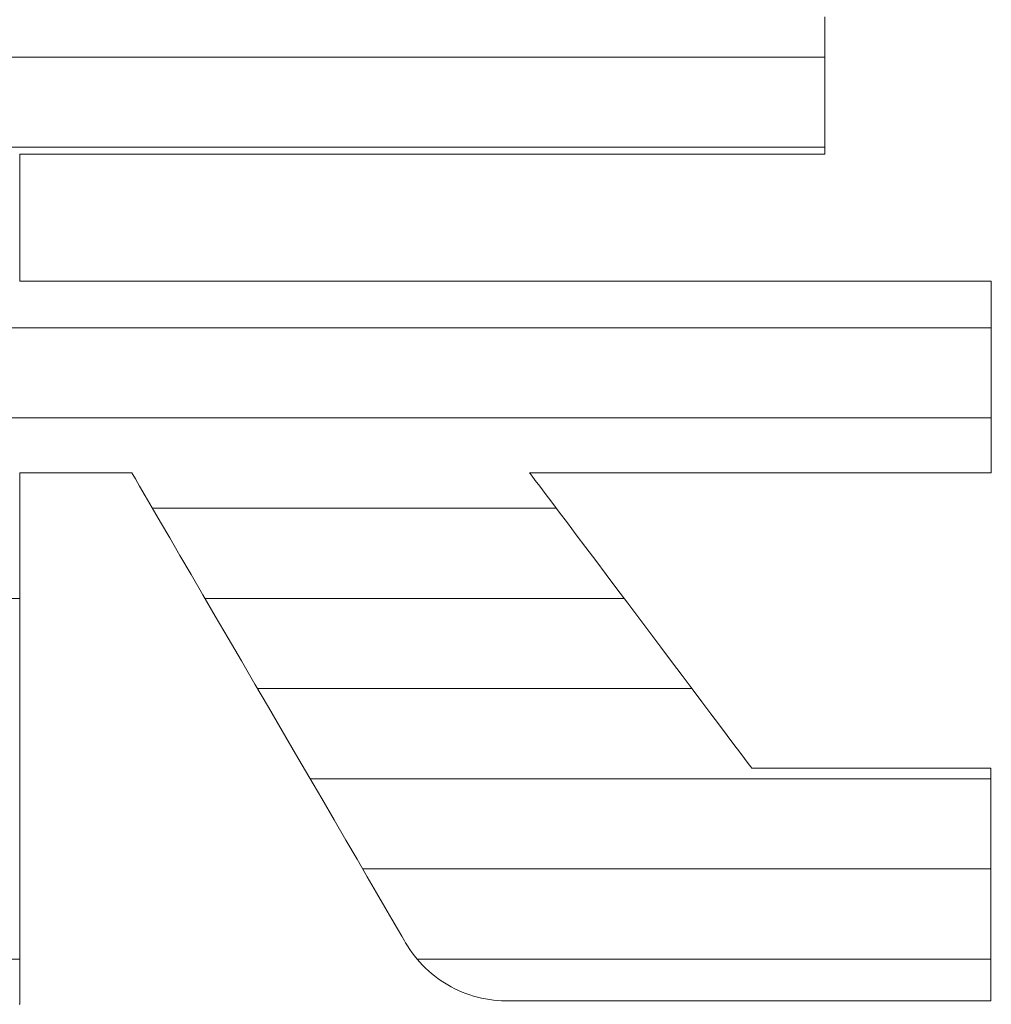
# Model space of a CAD drawing. Units: millimetres. Extents: x -205 to 207, y -143 to 144.
# Drawn here: x 171 to 173, y 134 to 136 of the extents above; entities that cross this region are included whole.
import ezdxf

# ---------------------------------------------------------------- set-up
doc = ezdxf.new("R2010")
doc.units = ezdxf.units.MM
doc.layers.add('_U+30EC_U+30A4_U+30E4_U+30FC_1', color=7, linetype='Continuous')

msp = doc.modelspace()

# ---------------------------------------------------------------- linework, layer by layer
at = {"layer": '_U+30EC_U+30A4_U+30E4_U+30FC_1', "color": 7, "linetype": 'Continuous', "lineweight": 5}
for p, q in [((172.9209, 135.9727), (172.9209, 135.9856)), ((172.9209, 135.9727), (172.9209, 135.9856)), ((172.9209, 135.9587), (172.9209, 135.9727)), ((172.9209, 135.9587), (172.9209, 135.9727)), ((172.9209, 135.9438), (172.9209, 135.9587)), ((172.9209, 135.9438), (172.9209, 135.9587)), ((172.9209, 135.928), (172.9209, 135.9438)), ((172.9209, 135.928), (172.9209, 135.9438)), ((172.9209, 135.9116), (172.9209, 135.928)), ((172.9209, 135.9116), (172.9209, 135.928)), ((172.9209, 135.8947), (172.9209, 135.9116)), ((172.9209, 135.8947), (172.9209, 135.9116)), ((172.9209, 135.8775), (172.9209, 135.8947)), ((172.9209, 135.8775), (172.9209, 135.8947)), ((172.9209, 135.8601), (172.9209, 135.8775)), ((172.9209, 135.8601), (172.9209, 135.8775)), ((172.9209, 135.8427), (172.9209, 135.8601)), ((172.9209, 135.8427), (172.9209, 135.8601)), ((172.9209, 135.8254), (172.9209, 135.8427)), ((172.9209, 135.8254), (172.9209, 135.8427)), ((172.9209, 135.8083), (172.9209, 135.8254)), ((172.9209, 135.8083), (172.9209, 135.8254)), ((172.9209, 135.7917), (172.9209, 135.8083)), ((172.9209, 135.7917), (172.9209, 135.8083)), ((172.9209, 135.7756), (172.9209, 135.7917)), ((172.9209, 135.7756), (172.9209, 135.7917)), ((172.9209, 135.7603), (172.9209, 135.7756)), ((172.9209, 135.7603), (172.9209, 135.7756)), ((172.9209, 135.7459), (172.9209, 135.7603)), ((172.9209, 135.7459), (172.9209, 135.7603)), ((172.9209, 135.7326), (172.9209, 135.7459)), ((172.9209, 135.7326), (172.9209, 135.7459)), ((172.9209, 135.7204), (172.9209, 135.7326)), ((172.9209, 135.7204), (172.9209, 135.7326)), ((172.9209, 135.7096), (172.9209, 135.7204)), ((172.9209, 135.7096), (172.9209, 135.7204)), ((172.9209, 135.7002), (172.9209, 135.7096)), ((172.9209, 135.7002), (172.9209, 135.7096)), ((172.9209, 135.6926), (172.9209, 135.7002)), ((172.9209, 135.6926), (172.9209, 135.7002)), ((172.9209, 135.6867), (172.9209, 135.6926)), ((172.9209, 135.6867), (172.9209, 135.6926)), ((171.1354, 135.6807), (171.1366, 135.681)), ((171.1354, 135.6807), (171.1366, 135.681)), ((171.1354, 135.6788), (171.1354, 135.6807)), ((171.1354, 135.6788), (171.1354, 135.6807)), ((171.1354, 135.6753), (171.1354, 135.6788)), ((171.1354, 135.6753), (171.1354, 135.6788)), ((171.1354, 135.6702), (171.1354, 135.6753)), ((171.1354, 135.6702), (171.1354, 135.6753)), ((171.1354, 135.6637), (171.1354, 135.6702)), ((171.1354, 135.6637), (171.1354, 135.6702)), ((171.1366, 135.681), (171.1475, 135.681)), ((171.1366, 135.681), (171.1475, 135.681)), ((171.1475, 135.681), (171.1689, 135.681)), ((171.1475, 135.681), (171.1689, 135.681)), ((171.1689, 135.681), (171.2002, 135.681)), ((171.1689, 135.681), (171.2002, 135.681)), ((171.2002, 135.681), (171.2406, 135.681)), ((171.2002, 135.681), (171.2406, 135.681)), ((171.2406, 135.681), (171.2894, 135.681)), ((171.2406, 135.681), (171.2894, 135.681)), ((171.2894, 135.681), (171.3456, 135.681)), ((171.2894, 135.681), (171.3456, 135.681)), ((171.3456, 135.681), (171.4085, 135.681)), ((171.3456, 135.681), (171.4085, 135.681)), ((171.4085, 135.681), (171.4775, 135.681)), ((171.4085, 135.681), (171.4775, 135.681)), ((171.4775, 135.681), (171.5516, 135.681)), ((171.4775, 135.681), (171.5516, 135.681)), ((171.5516, 135.681), (171.6301, 135.681)), ((171.5516, 135.681), (171.6301, 135.681)), ((171.6301, 135.681), (171.7122, 135.681)), ((171.6301, 135.681), (171.7122, 135.681)), ((171.7122, 135.681), (171.7971, 135.681)), ((171.7122, 135.681), (171.7971, 135.681)), ((171.7971, 135.681), (171.8841, 135.681)), ((171.7971, 135.681), (171.8841, 135.681)), ((171.8841, 135.681), (171.9724, 135.681)), ((171.8841, 135.681), (171.9724, 135.681)), ((171.9724, 135.681), (172.0611, 135.681)), ((171.9724, 135.681), (172.0611, 135.681)), ((172.0611, 135.681), (172.1496, 135.681)), ((172.0611, 135.681), (172.1496, 135.681)), ((172.1496, 135.681), (172.237, 135.681)), ((172.1496, 135.681), (172.237, 135.681)), ((172.237, 135.681), (172.3225, 135.681)), ((172.237, 135.681), (172.3225, 135.681)), ((172.3225, 135.681), (172.4054, 135.681)), ((172.3225, 135.681), (172.4054, 135.681)), ((172.4054, 135.681), (172.4849, 135.681)), ((172.4054, 135.681), (172.4849, 135.681)), ((172.4849, 135.681), (172.5602, 135.681)), ((172.4849, 135.681), (172.5602, 135.681)), ((172.5602, 135.681), (172.6306, 135.681)), ((172.5602, 135.681), (172.6306, 135.681)), ((172.6306, 135.681), (172.6952, 135.681)), ((172.6306, 135.681), (172.6952, 135.681)), ((172.6952, 135.681), (172.7532, 135.681)), ((172.6952, 135.681), (172.7532, 135.681)), ((172.7532, 135.681), (172.8039, 135.681)), ((172.7532, 135.681), (172.8039, 135.681)), ((172.8039, 135.681), (172.8465, 135.681)), ((172.8039, 135.681), (172.8465, 135.681)), ((172.8465, 135.681), (172.8803, 135.681)), ((172.8465, 135.681), (172.8803, 135.681)), ((172.8803, 135.681), (172.9044, 135.681)), ((172.8803, 135.681), (172.9044, 135.681)), ((172.9044, 135.681), (172.918, 135.681)), ((172.9044, 135.681), (172.918, 135.681)), ((172.918, 135.681), (172.9209, 135.6811)), ((172.918, 135.681), (172.9209, 135.6811)), ((172.9209, 135.6828), (172.9209, 135.6867)), ((172.9209, 135.6828), (172.9209, 135.6867)), ((172.9209, 135.6811), (172.9209, 135.6828)), ((172.9209, 135.6811), (172.9209, 135.6828)), ((171.1354, 135.6559), (171.1354, 135.6637)), ((171.1354, 135.6559), (171.1354, 135.6637)), ((171.1354, 135.6469), (171.1354, 135.6559)), ((171.1354, 135.6469), (171.1354, 135.6559)), ((171.1354, 135.6369), (171.1354, 135.6469)), ((171.1354, 135.6369), (171.1354, 135.6469)), ((171.1354, 135.626), (171.1354, 135.6369)), ((171.1354, 135.626), (171.1354, 135.6369)), ((171.1354, 135.6142), (171.1354, 135.626)), ((171.1354, 135.6142), (171.1354, 135.626)), ((171.1354, 135.6018), (171.1354, 135.6142)), ((171.1354, 135.6018), (171.1354, 135.6142)), ((171.1354, 135.5888), (171.1354, 135.6018)), ((171.1354, 135.5888), (171.1354, 135.6018)), ((171.1354, 135.5754), (171.1354, 135.5888)), ((171.1354, 135.5754), (171.1354, 135.5888)), ((171.1354, 135.5617), (171.1354, 135.5754)), ((171.1354, 135.5617), (171.1354, 135.5754)), ((171.1354, 135.5477), (171.1354, 135.5617)), ((171.1354, 135.5477), (171.1354, 135.5617)), ((171.1354, 135.5338), (171.1354, 135.5477)), ((171.1354, 135.5338), (171.1354, 135.5477)), ((171.1354, 135.5198), (171.1354, 135.5338)), ((171.1354, 135.5198), (171.1354, 135.5338)), ((171.1354, 135.5061), (171.1354, 135.5198)), ((171.1354, 135.5061), (171.1354, 135.5198)), ((171.1354, 135.4926), (171.1354, 135.5061)), ((171.1354, 135.4926), (171.1354, 135.5061)), ((171.1354, 135.4796), (171.1354, 135.4926)), ((171.1354, 135.4796), (171.1354, 135.4926)), ((171.1354, 135.4671), (171.1354, 135.4796)), ((171.1354, 135.4671), (171.1354, 135.4796)), ((171.1354, 135.4553), (171.1354, 135.4671)), ((171.1354, 135.4553), (171.1354, 135.4671)), ((171.1354, 135.4443), (171.1354, 135.4553)), ((171.1354, 135.4443), (171.1354, 135.4553)), ((171.1354, 135.4343), (171.1354, 135.4443)), ((171.1354, 135.4343), (171.1354, 135.4443)), ((171.1354, 135.4252), (171.1354, 135.4343)), ((171.1354, 135.4252), (171.1354, 135.4343)), ((171.1354, 135.4174), (171.1354, 135.4252)), ((171.1354, 135.4174), (171.1354, 135.4252)), ((171.1354, 135.4108), (171.1354, 135.4174)), ((171.1354, 135.4108), (171.1354, 135.4174)), ((171.1354, 135.4056), (171.1354, 135.4108)), ((171.1354, 135.4056), (171.1354, 135.4108)), ((171.1354, 135.402), (171.1354, 135.4056)), ((171.1354, 135.402), (171.1354, 135.4056)), ((171.1354, 135.4), (171.1354, 135.402)), ((171.1354, 135.4), (171.1354, 135.402)), ((171.1365, 135.3996), (171.1354, 135.4)), ((171.1365, 135.3996), (171.1354, 135.4)), ((171.1487, 135.3996), (171.1365, 135.3996)), ((171.1487, 135.3996), (171.1365, 135.3996)), ((171.1738, 135.3996), (171.1487, 135.3996)), ((171.1738, 135.3996), (171.1487, 135.3996)), ((171.2109, 135.3996), (171.1738, 135.3996)), ((171.2109, 135.3996), (171.1738, 135.3996)), ((171.2589, 135.3996), (171.2109, 135.3996)), ((171.2589, 135.3996), (171.2109, 135.3996)), ((171.3171, 135.3996), (171.2589, 135.3996)), ((171.3171, 135.3996), (171.2589, 135.3996)), ((171.3844, 135.3996), (171.3171, 135.3996)), ((171.3844, 135.3996), (171.3171, 135.3996)), ((171.4598, 135.3996), (171.3844, 135.3996)), ((171.4598, 135.3996), (171.3844, 135.3996)), ((171.5426, 135.3996), (171.4598, 135.3996)), ((171.5426, 135.3996), (171.4598, 135.3996)), ((171.6316, 135.3996), (171.5426, 135.3996)), ((171.6316, 135.3996), (171.5426, 135.3996)), ((171.726, 135.3996), (171.6316, 135.3996)), ((171.726, 135.3996), (171.6316, 135.3996)), ((171.8248, 135.3996), (171.726, 135.3996)), ((171.8248, 135.3996), (171.726, 135.3996)), ((171.9271, 135.3996), (171.8248, 135.3996)), ((171.9271, 135.3996), (171.8248, 135.3996)), ((172.032, 135.3996), (171.9271, 135.3996)), ((172.032, 135.3996), (171.9271, 135.3996)), ((172.1384, 135.3996), (172.032, 135.3996)), ((172.1384, 135.3996), (172.032, 135.3996)), ((172.2455, 135.3996), (172.1384, 135.3996)), ((172.2455, 135.3996), (172.1384, 135.3996)), ((172.3523, 135.3996), (172.2455, 135.3996)), ((172.3523, 135.3996), (172.2455, 135.3996)), ((172.4579, 135.3996), (172.3523, 135.3996)), ((172.4579, 135.3996), (172.3523, 135.3996)), ((172.5613, 135.3996), (172.4579, 135.3996)), ((172.5613, 135.3996), (172.4579, 135.3996)), ((172.6615, 135.3996), (172.5613, 135.3996)), ((172.6615, 135.3996), (172.5613, 135.3996)), ((172.7578, 135.3996), (172.6615, 135.3996)), ((172.7578, 135.3996), (172.6615, 135.3996)), ((172.849, 135.3996), (172.7578, 135.3996)), ((172.849, 135.3996), (172.7578, 135.3996)), ((172.9343, 135.3996), (172.849, 135.3996)), ((172.9343, 135.3996), (172.849, 135.3996)), ((173.0127, 135.3996), (172.9343, 135.3996)), ((173.0127, 135.3996), (172.9343, 135.3996)), ((173.0832, 135.3996), (173.0127, 135.3996)), ((173.0832, 135.3996), (173.0127, 135.3996)), ((173.145, 135.3996), (173.0832, 135.3996)), ((173.145, 135.3996), (173.0832, 135.3996)), ((173.1971, 135.3996), (173.145, 135.3996)), ((173.1971, 135.3996), (173.145, 135.3996)), ((173.2386, 135.3996), (173.1971, 135.3996)), ((173.2386, 135.3996), (173.1971, 135.3996)), ((173.2684, 135.3996), (173.2386, 135.3996)), ((173.2684, 135.3996), (173.2386, 135.3996)), ((173.2857, 135.3996), (173.2684, 135.3996)), ((173.2857, 135.3996), (173.2684, 135.3996)), ((173.2899, 135.3996), (173.2857, 135.3996)), ((173.2899, 135.3996), (173.2857, 135.3996)), ((173.2899, 135.3976), (173.2899, 135.3996)), ((173.2899, 135.3976), (173.2899, 135.3996)), ((173.2899, 135.393), (173.2899, 135.3976)), ((173.2899, 135.393), (173.2899, 135.3976)), ((173.2899, 135.3861), (173.2899, 135.393)), ((173.2899, 135.3861), (173.2899, 135.393)), ((173.2899, 135.377), (173.2899, 135.3861)), ((173.2899, 135.377), (173.2899, 135.3861)), ((173.2899, 135.3658), (173.2899, 135.377)), ((173.2899, 135.3658), (173.2899, 135.377)), ((173.2899, 135.3528), (173.2899, 135.3658)), ((173.2899, 135.3528), (173.2899, 135.3658)), ((173.2899, 135.3382), (173.2899, 135.3528)), ((173.2899, 135.3382), (173.2899, 135.3528)), ((173.2899, 135.3221), (173.2899, 135.3382)), ((173.2899, 135.3221), (173.2899, 135.3382)), ((173.2899, 135.3047), (173.2899, 135.3221)), ((173.2899, 135.3047), (173.2899, 135.3221)), ((173.2899, 135.2863), (173.2899, 135.3047)), ((173.2899, 135.2863), (173.2899, 135.3047)), ((173.2899, 135.2669), (173.2899, 135.2863)), ((173.2899, 135.2669), (173.2899, 135.2863)), ((173.2899, 135.2468), (173.2899, 135.2669)), ((173.2899, 135.2468), (173.2899, 135.2669)), ((173.2899, 135.2262), (173.2899, 135.2468)), ((173.2899, 135.2262), (173.2899, 135.2468)), ((173.2899, 135.2053), (173.2899, 135.2262)), ((173.2899, 135.2053), (173.2899, 135.2262)), ((173.2899, 135.1842), (173.2899, 135.2053)), ((173.2899, 135.1842), (173.2899, 135.2053)), ((173.2899, 135.1631), (173.2899, 135.1842)), ((173.2899, 135.1631), (173.2899, 135.1842)), ((173.2899, 135.1423), (173.2899, 135.1631)), ((173.2899, 135.1423), (173.2899, 135.1631)), ((173.2899, 135.1218), (173.2899, 135.1423)), ((173.2899, 135.1218), (173.2899, 135.1423)), ((173.2899, 135.1019), (173.2899, 135.1218)), ((173.2899, 135.1019), (173.2899, 135.1218)), ((173.2899, 135.0828), (173.2899, 135.1019)), ((173.2899, 135.0828), (173.2899, 135.1019)), ((173.2899, 135.0646), (173.2899, 135.0828)), ((173.2899, 135.0646), (173.2899, 135.0828)), ((173.2899, 135.0476), (173.2899, 135.0646)), ((173.2899, 135.0476), (173.2899, 135.0646)), ((173.2899, 135.0319), (173.2899, 135.0476)), ((173.2899, 135.0319), (173.2899, 135.0476)), ((173.2899, 135.0178), (173.2899, 135.0319)), ((173.2899, 135.0178), (173.2899, 135.0319)), ((173.2899, 135.0053), (173.2899, 135.0178)), ((173.2899, 135.0053), (173.2899, 135.0178)), ((173.2899, 134.9947), (173.2899, 135.0053)), ((173.2899, 134.9947), (173.2899, 135.0053)), ((173.2899, 134.9862), (173.2899, 134.9947)), ((173.2899, 134.9862), (173.2899, 134.9947)), ((171.1354, 134.9726), (171.1355, 134.9749)), ((171.1354, 134.9726), (171.1355, 134.9749)), ((171.1354, 134.9631), (171.1354, 134.9726)), ((171.1354, 134.9631), (171.1354, 134.9726)), ((171.1355, 134.9749), (171.1366, 134.9749)), ((171.1355, 134.9749), (171.1366, 134.9749)), ((171.1366, 134.9749), (171.1393, 134.9749)), ((171.1366, 134.9749), (171.1393, 134.9749)), ((171.1393, 134.9749), (171.1434, 134.9749)), ((171.1393, 134.9749), (171.1434, 134.9749)), ((171.1434, 134.9749), (171.1487, 134.9749)), ((171.1434, 134.9749), (171.1487, 134.9749)), ((171.1487, 134.9749), (171.1552, 134.9749)), ((171.1487, 134.9749), (171.1552, 134.9749)), ((171.1552, 134.9749), (171.1628, 134.9749)), ((171.1552, 134.9749), (171.1628, 134.9749)), ((171.1628, 134.9749), (171.1714, 134.9749)), ((171.1628, 134.9749), (171.1714, 134.9749)), ((171.1714, 134.9749), (171.1808, 134.9749)), ((171.1714, 134.9749), (171.1808, 134.9749)), ((171.1808, 134.9749), (171.191, 134.9749)), ((171.1808, 134.9749), (171.191, 134.9749)), ((171.191, 134.9749), (171.2017, 134.9749)), ((171.191, 134.9749), (171.2017, 134.9749)), ((171.2017, 134.9749), (171.2131, 134.9749)), ((171.2017, 134.9749), (171.2131, 134.9749)), ((171.2131, 134.9749), (171.2248, 134.9749)), ((171.2131, 134.9749), (171.2248, 134.9749)), ((171.2248, 134.9749), (171.2369, 134.9749)), ((171.2248, 134.9749), (171.2369, 134.9749)), ((171.2369, 134.9749), (171.2491, 134.9749)), ((171.2369, 134.9749), (171.2491, 134.9749)), ((171.2491, 134.9749), (171.2614, 134.9749)), ((171.2491, 134.9749), (171.2614, 134.9749)), ((171.2614, 134.9749), (171.2738, 134.9749)), ((171.2614, 134.9749), (171.2738, 134.9749)), ((171.2738, 134.9749), (171.286, 134.9749)), ((171.2738, 134.9749), (171.286, 134.9749)), ((171.286, 134.9749), (171.2979, 134.9749)), ((171.286, 134.9749), (171.2979, 134.9749)), ((171.2979, 134.9749), (171.3096, 134.9749)), ((171.2979, 134.9749), (171.3096, 134.9749)), ((171.3096, 134.9749), (171.3208, 134.9749)), ((171.3096, 134.9749), (171.3208, 134.9749)), ((171.3208, 134.9749), (171.3314, 134.9749)), ((171.3208, 134.9749), (171.3314, 134.9749)), ((171.3314, 134.9749), (171.3413, 134.9749)), ((171.3314, 134.9749), (171.3413, 134.9749)), ((171.3413, 134.9749), (171.3505, 134.9749)), ((171.3413, 134.9749), (171.3505, 134.9749)), ((171.3505, 134.9749), (171.3588, 134.9749)), ((171.3505, 134.9749), (171.3588, 134.9749)), ((171.3588, 134.9749), (171.3661, 134.9749)), ((171.3588, 134.9749), (171.3661, 134.9749)), ((171.3661, 134.9749), (171.3723, 134.9749)), ((171.3661, 134.9749), (171.3723, 134.9749)), ((171.3723, 134.9749), (171.3773, 134.9749)), ((171.3723, 134.9749), (171.3773, 134.9749)), ((171.3773, 134.9749), (171.3809, 134.9749)), ((171.3773, 134.9749), (171.3809, 134.9749)), ((171.3809, 134.9749), (171.3832, 134.9749)), ((171.3809, 134.9749), (171.3832, 134.9749)), ((171.3832, 134.9749), (171.3839, 134.9749)), ((171.3832, 134.9749), (171.3839, 134.9749)), ((171.3839, 134.9749), (171.3861, 134.9711)), ((171.3839, 134.9749), (171.3861, 134.9711)), ((171.3861, 134.9711), (171.392, 134.9609)), ((171.3861, 134.9711), (171.392, 134.9609)), ((172.2673, 134.9732), (172.2661, 134.9749)), ((172.2661, 134.9749), (172.27, 134.9749)), ((172.2673, 134.9732), (172.2661, 134.9749)), ((172.2661, 134.9749), (172.27, 134.9749)), ((172.2717, 134.9674), (172.2673, 134.9732)), ((172.2717, 134.9674), (172.2673, 134.9732)), ((172.27, 134.9749), (172.2802, 134.9749)), ((172.27, 134.9749), (172.2802, 134.9749)), ((172.2788, 134.9579), (172.2717, 134.9674)), ((172.2788, 134.9579), (172.2717, 134.9674)), ((172.2802, 134.9749), (172.2962, 134.9749)), ((172.2802, 134.9749), (172.2962, 134.9749)), ((172.2962, 134.9749), (172.3176, 134.9749)), ((172.2962, 134.9749), (172.3176, 134.9749)), ((172.3176, 134.9749), (172.3439, 134.9749)), ((172.3176, 134.9749), (172.3439, 134.9749)), ((172.3439, 134.9749), (172.3746, 134.9749)), ((172.3439, 134.9749), (172.3746, 134.9749)), ((172.3746, 134.9749), (172.4094, 134.9749)), ((172.3746, 134.9749), (172.4094, 134.9749)), ((172.4094, 134.9749), (172.4478, 134.9749)), ((172.4094, 134.9749), (172.4478, 134.9749)), ((172.4478, 134.9749), (172.4893, 134.9749)), ((172.4478, 134.9749), (172.4893, 134.9749)), ((172.4893, 134.9749), (172.5334, 134.9749)), ((172.4893, 134.9749), (172.5334, 134.9749)), ((172.5334, 134.9749), (172.5798, 134.9749)), ((172.5334, 134.9749), (172.5798, 134.9749)), ((172.5798, 134.9749), (172.628, 134.9749)), ((172.5798, 134.9749), (172.628, 134.9749)), ((172.628, 134.9749), (172.6775, 134.9749)), ((172.628, 134.9749), (172.6775, 134.9749)), ((172.6775, 134.9749), (172.7279, 134.9749)), ((172.6775, 134.9749), (172.7279, 134.9749)), ((172.7279, 134.9749), (172.7788, 134.9749)), ((172.7279, 134.9749), (172.7788, 134.9749)), ((172.7788, 134.9749), (172.8296, 134.9749)), ((172.7788, 134.9749), (172.8296, 134.9749)), ((172.8296, 134.9749), (172.88, 134.9749)), ((172.8296, 134.9749), (172.88, 134.9749)), ((172.88, 134.9749), (172.9295, 134.9749)), ((172.88, 134.9749), (172.9295, 134.9749)), ((172.9295, 134.9749), (172.9776, 134.9749)), ((172.9295, 134.9749), (172.9776, 134.9749)), ((172.9776, 134.9749), (173.024, 134.9749)), ((172.9776, 134.9749), (173.024, 134.9749)), ((173.024, 134.9749), (173.068, 134.9749)), ((173.024, 134.9749), (173.068, 134.9749)), ((173.068, 134.9749), (173.1094, 134.9749)), ((173.068, 134.9749), (173.1094, 134.9749)), ((173.1094, 134.9749), (173.1477, 134.9749)), ((173.1094, 134.9749), (173.1477, 134.9749)), ((173.1477, 134.9749), (173.1824, 134.9749)), ((173.1477, 134.9749), (173.1824, 134.9749)), ((173.1824, 134.9749), (173.213, 134.9749)), ((173.1824, 134.9749), (173.213, 134.9749)), ((173.213, 134.9749), (173.2391, 134.9749)), ((173.213, 134.9749), (173.2391, 134.9749)), ((173.2391, 134.9749), (173.2603, 134.9749)), ((173.2391, 134.9749), (173.2603, 134.9749)), ((173.2603, 134.9749), (173.2762, 134.9749)), ((173.2603, 134.9749), (173.2762, 134.9749)), ((173.2762, 134.9749), (173.2862, 134.9749)), ((173.2762, 134.9749), (173.2862, 134.9749)), ((173.2862, 134.9749), (173.2899, 134.9749)), ((173.2862, 134.9749), (173.2899, 134.9749)), ((173.2899, 134.9799), (173.2899, 134.9862)), ((173.2899, 134.9799), (173.2899, 134.9862)), ((173.2899, 134.9761), (173.2899, 134.9799)), ((173.2899, 134.9761), (173.2899, 134.9799)), ((173.2899, 134.9749), (173.2899, 134.9761)), ((173.2899, 134.9749), (173.2899, 134.9761)), ((171.1354, 134.9468), (171.1354, 134.9631)), ((171.1354, 134.9468), (171.1354, 134.9631)), ((171.1354, 134.9242), (171.1354, 134.9468)), ((171.1354, 134.9242), (171.1354, 134.9468)), ((171.392, 134.9609), (171.4014, 134.9448)), ((171.392, 134.9609), (171.4014, 134.9448)), ((171.4014, 134.9448), (171.414, 134.9232)), ((171.4014, 134.9448), (171.414, 134.9232)), ((172.2887, 134.9448), (172.2788, 134.9579)), ((172.2887, 134.9448), (172.2788, 134.9579)), ((172.3009, 134.9286), (172.2887, 134.9448)), ((172.3009, 134.9286), (172.2887, 134.9448)), ((171.1354, 134.8957), (171.1354, 134.9242)), ((171.1354, 134.8957), (171.1354, 134.9242)), ((171.414, 134.9232), (171.4295, 134.8966)), ((171.414, 134.9232), (171.4295, 134.8966)), ((172.3153, 134.9094), (172.3009, 134.9286)), ((172.3153, 134.9094), (172.3009, 134.9286)), ((172.3317, 134.8876), (172.3153, 134.9094)), ((172.3317, 134.8876), (172.3153, 134.9094)), ((171.1354, 134.8618), (171.1354, 134.8957)), ((171.1354, 134.8618), (171.1354, 134.8957)), ((171.4295, 134.8966), (171.4477, 134.8654)), ((171.4295, 134.8966), (171.4477, 134.8654)), ((172.3498, 134.8635), (172.3317, 134.8876)), ((172.3498, 134.8635), (172.3317, 134.8876)), ((171.1354, 134.8232), (171.1354, 134.8618)), ((171.1354, 134.8232), (171.1354, 134.8618)), ((171.4477, 134.8654), (171.4682, 134.8302)), ((171.4477, 134.8654), (171.4682, 134.8302)), ((172.3695, 134.8373), (172.3498, 134.8635)), ((172.3695, 134.8373), (172.3498, 134.8635)), ((172.3905, 134.8093), (172.3695, 134.8373)), ((172.3905, 134.8093), (172.3695, 134.8373)), ((171.1354, 134.7804), (171.1354, 134.8232)), ((171.1354, 134.7804), (171.1354, 134.8232)), ((171.4682, 134.8302), (171.4909, 134.7912)), ((171.4682, 134.8302), (171.4909, 134.7912)), ((172.4127, 134.7799), (172.3905, 134.8093)), ((172.4127, 134.7799), (172.3905, 134.8093)), ((171.1354, 134.7337), (171.1354, 134.7804)), ((171.1354, 134.7337), (171.1354, 134.7804)), ((171.4909, 134.7912), (171.5155, 134.7491)), ((171.4909, 134.7912), (171.5155, 134.7491)), ((172.4357, 134.7493), (172.4127, 134.7799)), ((172.4357, 134.7493), (172.4127, 134.7799)), ((171.5155, 134.7491), (171.5416, 134.7042)), ((171.5155, 134.7491), (171.5416, 134.7042)), ((172.4595, 134.7177), (172.4357, 134.7493)), ((172.4595, 134.7177), (172.4357, 134.7493)), ((171.1354, 134.6838), (171.1354, 134.7337)), ((171.1354, 134.6838), (171.1354, 134.7337)), ((172.4837, 134.6855), (172.4595, 134.7177)), ((172.4837, 134.6855), (172.4595, 134.7177)), ((171.1354, 134.6312), (171.1354, 134.6838)), ((171.1354, 134.6312), (171.1354, 134.6838)), ((171.5416, 134.7042), (171.5691, 134.6571)), ((171.5416, 134.7042), (171.5691, 134.6571)), ((172.5081, 134.653), (172.4837, 134.6855)), ((172.5081, 134.653), (172.4837, 134.6855)), ((171.5691, 134.6571), (171.5977, 134.6081)), ((171.5691, 134.6571), (171.5977, 134.6081)), ((172.5326, 134.6204), (172.5081, 134.653)), ((172.5326, 134.6204), (172.5081, 134.653)), ((171.1354, 134.5763), (171.1354, 134.6312)), ((171.1354, 134.5763), (171.1354, 134.6312)), ((172.5569, 134.5881), (172.5326, 134.6204)), ((172.5569, 134.5881), (172.5326, 134.6204)), ((171.5977, 134.6081), (171.627, 134.5577)), ((171.5977, 134.6081), (171.627, 134.5577)), ((171.1354, 134.5197), (171.1354, 134.5763)), ((171.1354, 134.5197), (171.1354, 134.5763)), ((172.5808, 134.5563), (172.5569, 134.5881)), ((172.5808, 134.5563), (172.5569, 134.5881)), ((171.627, 134.5577), (171.6569, 134.5064)), ((171.627, 134.5577), (171.6569, 134.5064)), ((172.6042, 134.5253), (172.5808, 134.5563)), ((172.6042, 134.5253), (172.5808, 134.5563)), ((171.1354, 134.462), (171.1354, 134.5197)), ((171.1354, 134.462), (171.1354, 134.5197)), ((172.6266, 134.4954), (172.6042, 134.5253)), ((172.6266, 134.4954), (172.6042, 134.5253)), ((171.6569, 134.5064), (171.6871, 134.4547)), ((171.6569, 134.5064), (171.6871, 134.4547)), ((172.6481, 134.4669), (172.6266, 134.4954)), ((172.6481, 134.4669), (172.6266, 134.4954)), ((172.6683, 134.44), (172.6481, 134.4669)), ((172.6683, 134.44), (172.6481, 134.4669)), ((171.1354, 134.4036), (171.1354, 134.462)), ((171.1354, 134.4036), (171.1354, 134.462)), ((171.6871, 134.4547), (171.7172, 134.4029)), ((171.6871, 134.4547), (171.7172, 134.4029)), ((172.687, 134.4152), (172.6683, 134.44)), ((172.687, 134.4152), (172.6683, 134.44)), ((171.1354, 134.345), (171.1354, 134.4036)), ((171.1354, 134.345), (171.1354, 134.4036)), ((171.7172, 134.4029), (171.7471, 134.3516)), ((171.7172, 134.4029), (171.7471, 134.3516)), ((172.7041, 134.3925), (172.687, 134.4152)), ((172.7041, 134.3925), (172.687, 134.4152)), ((172.7192, 134.3724), (172.7041, 134.3925)), ((172.7192, 134.3724), (172.7041, 134.3925)), ((172.7322, 134.3551), (172.7192, 134.3724)), ((172.7322, 134.3551), (172.7192, 134.3724)), ((171.1354, 134.2867), (171.1354, 134.345)), ((171.1354, 134.2867), (171.1354, 134.345)), ((171.7471, 134.3516), (171.7765, 134.3012)), ((171.7471, 134.3516), (171.7765, 134.3012)), ((172.7429, 134.3409), (172.7322, 134.3551)), ((172.7429, 134.3409), (172.7322, 134.3551)), ((172.751, 134.33), (172.7429, 134.3409)), ((172.751, 134.33), (172.7429, 134.3409)), ((172.7564, 134.3229), (172.751, 134.33)), ((172.7564, 134.3229), (172.751, 134.33)), ((172.7588, 134.3197), (172.7564, 134.3229)), ((172.7588, 134.3197), (172.7564, 134.3229)), ((172.7599, 134.3196), (172.7588, 134.3197)), ((172.7599, 134.3196), (172.7588, 134.3197)), ((172.764, 134.3196), (172.7599, 134.3196)), ((172.764, 134.3196), (172.7599, 134.3196)), ((172.7712, 134.3196), (172.764, 134.3196)), ((172.7712, 134.3196), (172.764, 134.3196)), ((172.7813, 134.3196), (172.7712, 134.3196)), ((172.7813, 134.3196), (172.7712, 134.3196)), ((172.7941, 134.3196), (172.7813, 134.3196)), ((172.7941, 134.3196), (172.7813, 134.3196)), ((172.8092, 134.3196), (172.7941, 134.3196)), ((172.8092, 134.3196), (172.7941, 134.3196)), ((172.8265, 134.3196), (172.8092, 134.3196)), ((172.8265, 134.3196), (172.8092, 134.3196)), ((172.8457, 134.3196), (172.8265, 134.3196)), ((172.8457, 134.3196), (172.8265, 134.3196)), ((172.8666, 134.3196), (172.8457, 134.3196)), ((172.8666, 134.3196), (172.8457, 134.3196)), ((172.889, 134.3196), (172.8666, 134.3196)), ((172.889, 134.3196), (172.8666, 134.3196)), ((172.9127, 134.3196), (172.889, 134.3196)), ((172.9127, 134.3196), (172.889, 134.3196)), ((172.9373, 134.3196), (172.9127, 134.3196)), ((172.9373, 134.3196), (172.9127, 134.3196)), ((172.9627, 134.3196), (172.9373, 134.3196)), ((172.9627, 134.3196), (172.9373, 134.3196)), ((172.9886, 134.3196), (172.9627, 134.3196)), ((172.9886, 134.3196), (172.9627, 134.3196)), ((173.0149, 134.3196), (172.9886, 134.3196)), ((173.0149, 134.3196), (172.9886, 134.3196)), ((173.0412, 134.3196), (173.0149, 134.3196)), ((173.0412, 134.3196), (173.0149, 134.3196)), ((173.0674, 134.3196), (173.0412, 134.3196)), ((173.0674, 134.3196), (173.0412, 134.3196)), ((173.0932, 134.3196), (173.0674, 134.3196)), ((173.0932, 134.3196), (173.0674, 134.3196)), ((173.1184, 134.3196), (173.0932, 134.3196)), ((173.1184, 134.3196), (173.0932, 134.3196)), ((173.1427, 134.3196), (173.1184, 134.3196)), ((173.1427, 134.3196), (173.1184, 134.3196)), ((173.166, 134.3196), (173.1427, 134.3196)), ((173.166, 134.3196), (173.1427, 134.3196)), ((173.1879, 134.3196), (173.166, 134.3196)), ((173.1879, 134.3196), (173.166, 134.3196)), ((173.2083, 134.3196), (173.1879, 134.3196)), ((173.2083, 134.3196), (173.1879, 134.3196)), ((173.227, 134.3196), (173.2083, 134.3196)), ((173.227, 134.3196), (173.2083, 134.3196)), ((173.2436, 134.3196), (173.227, 134.3196)), ((173.2436, 134.3196), (173.227, 134.3196)), ((173.2579, 134.3196), (173.2436, 134.3196)), ((173.2579, 134.3196), (173.2436, 134.3196)), ((173.2699, 134.3196), (173.2579, 134.3196)), ((173.2699, 134.3196), (173.2579, 134.3196)), ((173.2791, 134.3196), (173.2699, 134.3196)), ((173.2791, 134.3196), (173.2699, 134.3196)), ((173.2853, 134.3196), (173.2791, 134.3196)), ((173.2853, 134.3196), (173.2791, 134.3196)), ((173.2884, 134.3196), (173.2853, 134.3196)), ((173.2884, 134.3196), (173.2853, 134.3196)), ((173.2887, 134.319), (173.2884, 134.3196)), ((173.2887, 134.319), (173.2884, 134.3196)), ((173.2887, 134.3155), (173.2887, 134.319)), ((173.2887, 134.3155), (173.2887, 134.319)), ((173.2887, 134.3089), (173.2887, 134.3155)), ((173.2887, 134.3089), (173.2887, 134.3155)), ((171.7765, 134.3012), (171.8051, 134.2522)), ((171.7765, 134.3012), (171.8051, 134.2522)), ((173.2887, 134.2995), (173.2887, 134.3089)), ((173.2887, 134.2995), (173.2887, 134.3089)), ((173.2887, 134.2875), (173.2887, 134.2995)), ((173.2887, 134.2875), (173.2887, 134.2995)), ((171.1354, 134.2294), (171.1354, 134.2867)), ((171.1354, 134.2294), (171.1354, 134.2867)), ((173.2887, 134.2731), (173.2887, 134.2875)), ((173.2887, 134.2731), (173.2887, 134.2875)), ((173.2887, 134.2566), (173.2887, 134.2731)), ((173.2887, 134.2566), (173.2887, 134.2731)), ((171.8051, 134.2522), (171.8326, 134.2049)), ((171.8051, 134.2522), (171.8326, 134.2049)), ((173.2887, 134.2382), (173.2887, 134.2566)), ((173.2887, 134.2382), (173.2887, 134.2566)), ((171.1354, 134.1734), (171.1354, 134.2294)), ((171.1354, 134.1734), (171.1354, 134.2294)), ((173.2887, 134.2181), (173.2887, 134.2382)), ((173.2887, 134.2181), (173.2887, 134.2382)), ((171.8326, 134.2049), (171.8588, 134.16)), ((171.8326, 134.2049), (171.8588, 134.16)), ((173.2887, 134.1965), (173.2887, 134.2181)), ((173.2887, 134.1965), (173.2887, 134.2181)), ((173.2887, 134.1737), (173.2887, 134.1965)), ((173.2887, 134.1737), (173.2887, 134.1965)), ((171.1354, 134.1194), (171.1354, 134.1734)), ((171.1354, 134.1194), (171.1354, 134.1734)), ((171.8588, 134.16), (171.8834, 134.1178)), ((171.8588, 134.16), (171.8834, 134.1178)), ((173.2887, 134.1499), (173.2887, 134.1737)), ((173.2887, 134.1499), (173.2887, 134.1737)), ((173.2887, 134.1253), (173.2887, 134.1499)), ((173.2887, 134.1253), (173.2887, 134.1499)), ((171.1354, 134.0677), (171.1354, 134.1194)), ((171.1354, 134.0677), (171.1354, 134.1194)), ((171.8834, 134.1178), (171.9062, 134.0787)), ((171.8834, 134.1178), (171.9062, 134.0787)), ((173.2887, 134.1001), (173.2887, 134.1253)), ((173.2887, 134.1001), (173.2887, 134.1253)), ((173.2887, 134.0746), (173.2887, 134.1001)), ((173.2887, 134.0746), (173.2887, 134.1001)), ((171.9062, 134.0787), (171.9268, 134.0433)), ((171.9062, 134.0787), (171.9268, 134.0433)), ((173.2887, 134.0489), (173.2887, 134.0746)), ((173.2887, 134.0489), (173.2887, 134.0746)), ((171.1354, 134.019), (171.1354, 134.0677)), ((171.1354, 134.019), (171.1354, 134.0677)), ((171.9268, 134.0433), (171.9451, 134.012)), ((171.9268, 134.0433), (171.9451, 134.012)), ((173.2887, 134.0234), (173.2887, 134.0489)), ((173.2887, 134.0234), (173.2887, 134.0489)), ((171.1354, 133.9738), (171.1354, 134.019)), ((171.1354, 133.9738), (171.1354, 134.019)), ((171.9451, 134.012), (171.9607, 133.9852)), ((171.9451, 134.012), (171.9607, 133.9852)), ((173.2887, 133.9982), (173.2887, 134.0234)), ((173.2887, 133.9982), (173.2887, 134.0234)), ((171.9607, 133.9852), (171.9733, 133.9635)), ((171.9607, 133.9852), (171.9733, 133.9635)), ((173.2887, 133.9736), (173.2887, 133.9982)), ((173.2887, 133.9736), (173.2887, 133.9982)), ((171.1354, 133.9325), (171.1354, 133.9738)), ((171.1354, 133.9325), (171.1354, 133.9738)), ((171.9733, 133.9635), (171.9828, 133.9472)), ((171.9733, 133.9635), (171.9828, 133.9472)), ((173.2887, 133.9498), (173.2887, 133.9736)), ((173.2887, 133.9498), (173.2887, 133.9736)), ((171.9828, 133.9472), (171.9889, 133.9368)), ((171.9828, 133.9472), (171.9889, 133.9368)), ((173.2887, 133.927), (173.2887, 133.9498)), ((173.2887, 133.927), (173.2887, 133.9498)), ((171.1354, 133.8957), (171.1354, 133.9325)), ((171.1354, 133.8957), (171.1354, 133.9325)), ((171.9889, 133.9368), (171.9912, 133.9328)), ((171.9889, 133.9368), (171.9912, 133.9328)), ((171.9912, 133.9328), (171.9955, 133.9257)), ((171.9912, 133.9328), (171.9955, 133.9257)), ((171.9955, 133.9257), (172.0005, 133.918)), ((171.9955, 133.9257), (172.0005, 133.918)), ((173.2887, 133.9054), (173.2887, 133.927)), ((173.2887, 133.9054), (173.2887, 133.927)), ((172.0005, 133.918), (172.0057, 133.9106)), ((172.0005, 133.918), (172.0057, 133.9106)), ((172.0057, 133.9106), (172.0112, 133.9034)), ((172.0057, 133.9106), (172.0112, 133.9034)), ((172.0112, 133.9034), (172.0169, 133.8964)), ((172.0112, 133.9034), (172.0169, 133.8964)), ((173.2887, 133.8853), (173.2887, 133.9054)), ((173.2887, 133.8853), (173.2887, 133.9054)), ((171.1354, 133.8638), (171.1354, 133.8957)), ((171.1354, 133.8638), (171.1354, 133.8957)), ((172.0169, 133.8964), (172.0228, 133.8896)), ((172.0169, 133.8964), (172.0228, 133.8896)), ((172.0228, 133.8896), (172.0289, 133.883)), ((172.0228, 133.8896), (172.0289, 133.883)), ((172.0289, 133.883), (172.0352, 133.8767)), ((172.0289, 133.883), (172.0352, 133.8767)), ((172.0352, 133.8767), (172.0418, 133.8706)), ((172.0352, 133.8767), (172.0418, 133.8706)), ((173.2887, 133.8669), (173.2887, 133.8853)), ((173.2887, 133.8669), (173.2887, 133.8853)), ((171.1354, 133.8375), (171.1354, 133.8638)), ((171.1354, 133.8375), (171.1354, 133.8638)), ((172.0418, 133.8706), (172.0485, 133.8648)), ((172.0418, 133.8706), (172.0485, 133.8648)), ((172.0485, 133.8648), (172.0554, 133.8592)), ((172.0485, 133.8648), (172.0554, 133.8592)), ((172.0554, 133.8592), (172.0625, 133.8538)), ((172.0554, 133.8592), (172.0625, 133.8538)), ((172.0625, 133.8538), (172.0698, 133.8487)), ((172.0625, 133.8538), (172.0698, 133.8487)), ((173.2887, 133.8503), (173.2887, 133.8669)), ((173.2887, 133.8503), (173.2887, 133.8669)), ((171.1354, 133.8173), (171.1354, 133.8375)), ((171.1354, 133.8173), (171.1354, 133.8375)), ((172.0698, 133.8487), (172.0772, 133.8438)), ((172.0698, 133.8487), (172.0772, 133.8438)), ((172.0772, 133.8438), (172.0848, 133.8392)), ((172.0772, 133.8438), (172.0848, 133.8392)), ((172.0848, 133.8392), (172.0925, 133.8349)), ((172.0848, 133.8392), (172.0925, 133.8349)), ((172.0925, 133.8349), (172.1004, 133.8308)), ((172.0925, 133.8349), (172.1004, 133.8308)), ((173.2887, 133.836), (173.2887, 133.8503)), ((173.2887, 133.836), (173.2887, 133.8503)), ((173.2887, 133.824), (173.2887, 133.836)), ((173.2887, 133.824), (173.2887, 133.836)), ((171.1354, 133.8035), (171.1354, 133.8173)), ((171.1354, 133.8035), (171.1354, 133.8173)), ((172.1004, 133.8308), (172.1085, 133.827)), ((172.1004, 133.8308), (172.1085, 133.827)), ((172.1085, 133.827), (172.1166, 133.8235)), ((172.1085, 133.827), (172.1166, 133.8235)), ((172.1166, 133.8235), (172.1249, 133.8202)), ((172.1166, 133.8235), (172.1249, 133.8202)), ((172.1249, 133.8202), (172.1333, 133.8173)), ((172.1249, 133.8202), (172.1333, 133.8173)), ((172.1333, 133.8173), (172.1418, 133.8146)), ((172.1333, 133.8173), (172.1418, 133.8146)), ((172.1418, 133.8146), (172.1505, 133.8122)), ((172.1418, 133.8146), (172.1505, 133.8122)), ((172.1505, 133.8122), (172.1592, 133.8101)), ((172.1505, 133.8122), (172.1592, 133.8101)), ((172.1592, 133.8101), (172.168, 133.8083)), ((172.1592, 133.8101), (172.168, 133.8083)), ((173.2887, 133.8146), (173.2887, 133.824)), ((173.2887, 133.8146), (173.2887, 133.824)), ((173.2887, 133.808), (173.2887, 133.8146)), ((173.2887, 133.808), (173.2887, 133.8146)), ((171.1343, 133.7963), (171.1354, 133.7969)), ((171.1343, 133.7963), (171.1354, 133.7969)), ((171.1354, 133.7969), (171.1354, 133.8035)), ((171.1354, 133.7969), (171.1354, 133.8035)), ((172.168, 133.8083), (172.1769, 133.8068)), ((172.168, 133.8083), (172.1769, 133.8068)), ((172.1769, 133.8068), (172.1858, 133.8056)), ((172.1769, 133.8068), (172.1858, 133.8056)), ((172.1858, 133.8056), (172.1949, 133.8047)), ((172.1858, 133.8056), (172.1949, 133.8047)), ((172.1949, 133.8047), (172.204, 133.8042)), ((172.1949, 133.8047), (172.204, 133.8042)), ((172.204, 133.8042), (172.2131, 133.8039)), ((172.204, 133.8042), (172.2131, 133.8039)), ((172.2131, 133.8039), (172.2174, 133.8039)), ((172.2131, 133.8039), (172.2174, 133.8039)), ((172.2174, 133.8039), (172.2258, 133.8039)), ((172.2174, 133.8039), (172.2258, 133.8039)), ((172.2258, 133.8039), (172.2405, 133.8039)), ((172.2258, 133.8039), (172.2405, 133.8039)), ((172.2405, 133.8039), (172.2609, 133.8039)), ((172.2405, 133.8039), (172.2609, 133.8039)), ((172.2609, 133.8039), (172.2867, 133.8039)), ((172.2609, 133.8039), (172.2867, 133.8039)), ((172.2867, 133.8039), (172.3174, 133.8039)), ((172.2867, 133.8039), (172.3174, 133.8039)), ((172.3174, 133.8039), (172.3524, 133.8039)), ((172.3174, 133.8039), (172.3524, 133.8039)), ((172.3524, 133.8039), (172.3913, 133.8039)), ((172.3524, 133.8039), (172.3913, 133.8039)), ((172.3913, 133.8039), (172.4337, 133.8039)), ((172.3913, 133.8039), (172.4337, 133.8039)), ((172.4337, 133.8039), (172.4791, 133.8039)), ((172.4337, 133.8039), (172.4791, 133.8039)), ((172.4791, 133.8039), (172.5269, 133.8039)), ((172.4791, 133.8039), (172.5269, 133.8039)), ((172.5269, 133.8039), (172.5768, 133.8039)), ((172.5269, 133.8039), (172.5768, 133.8039)), ((172.5768, 133.8039), (172.6283, 133.8039)), ((172.5768, 133.8039), (172.6283, 133.8039)), ((172.6283, 133.8039), (172.6808, 133.8039)), ((172.6283, 133.8039), (172.6808, 133.8039)), ((172.6808, 133.8039), (172.734, 133.8039)), ((172.6808, 133.8039), (172.734, 133.8039)), ((172.734, 133.8039), (172.7874, 133.8039)), ((172.734, 133.8039), (172.7874, 133.8039)), ((172.7874, 133.8039), (172.8404, 133.8039)), ((172.7874, 133.8039), (172.8404, 133.8039)), ((172.8404, 133.8039), (172.8927, 133.8039)), ((172.8404, 133.8039), (172.8927, 133.8039)), ((172.8927, 133.8039), (172.9437, 133.8039)), ((172.8927, 133.8039), (172.9437, 133.8039)), ((172.9437, 133.8039), (172.993, 133.8039)), ((172.9437, 133.8039), (172.993, 133.8039)), ((172.993, 133.8039), (173.0401, 133.8039)), ((172.993, 133.8039), (173.0401, 133.8039)), ((173.0401, 133.8039), (173.0845, 133.8039)), ((173.0401, 133.8039), (173.0845, 133.8039)), ((173.0845, 133.8039), (173.1259, 133.8039)), ((173.0845, 133.8039), (173.1259, 133.8039)), ((173.1259, 133.8039), (173.1636, 133.8039)), ((173.1259, 133.8039), (173.1636, 133.8039)), ((173.1636, 133.8039), (173.1972, 133.8039)), ((173.1636, 133.8039), (173.1972, 133.8039)), ((173.1972, 133.8039), (173.2264, 133.8039)), ((173.1972, 133.8039), (173.2264, 133.8039)), ((173.2264, 133.8039), (173.2505, 133.8039)), ((173.2264, 133.8039), (173.2505, 133.8039)), ((173.2505, 133.8039), (173.2691, 133.8039)), ((173.2505, 133.8039), (173.2691, 133.8039)), ((173.2691, 133.8039), (173.2818, 133.8039)), ((173.2691, 133.8039), (173.2818, 133.8039)), ((173.2818, 133.8039), (173.2881, 133.8039)), ((173.2818, 133.8039), (173.2881, 133.8039)), ((173.2881, 133.8039), (173.2887, 133.8045)), ((173.2881, 133.8039), (173.2887, 133.8045)), ((173.2887, 133.8045), (173.2887, 133.808)), ((173.2887, 133.8045), (173.2887, 133.808))]:
    msp.add_line(p, q, dxfattribs=at)
at = {"layer": '_U+30EC_U+30A4_U+30E4_U+30FC_1', "color": 7, "linetype": 'Continuous', "lineweight": 20}
for p, q in [((172.9209, 135.8963), (168.4115, 135.8963)), ((172.9209, 135.6963), (168.4115, 135.6963)), ((173.2899, 135.2963), (168.0425, 135.2963)), ((173.2899, 135.0963), (168.0425, 135.0963)), ((172.3251, 134.8963), (171.4297, 134.8963)), ((171.1354, 134.6963), (170.1969, 134.6963)), ((172.4756, 134.6963), (171.5462, 134.6963)), ((172.626, 134.4963), (171.6628, 134.4963)), ((173.2887, 134.2963), (171.7794, 134.2963)), ((173.2887, 134.0963), (171.8959, 134.0963)), ((171.1354, 133.8963), (170.1969, 133.8963)), ((173.2887, 133.8963), (172.0169, 133.8963))]:
    msp.add_line(p, q, dxfattribs=at)

doc.saveas('drawing.dxf')
